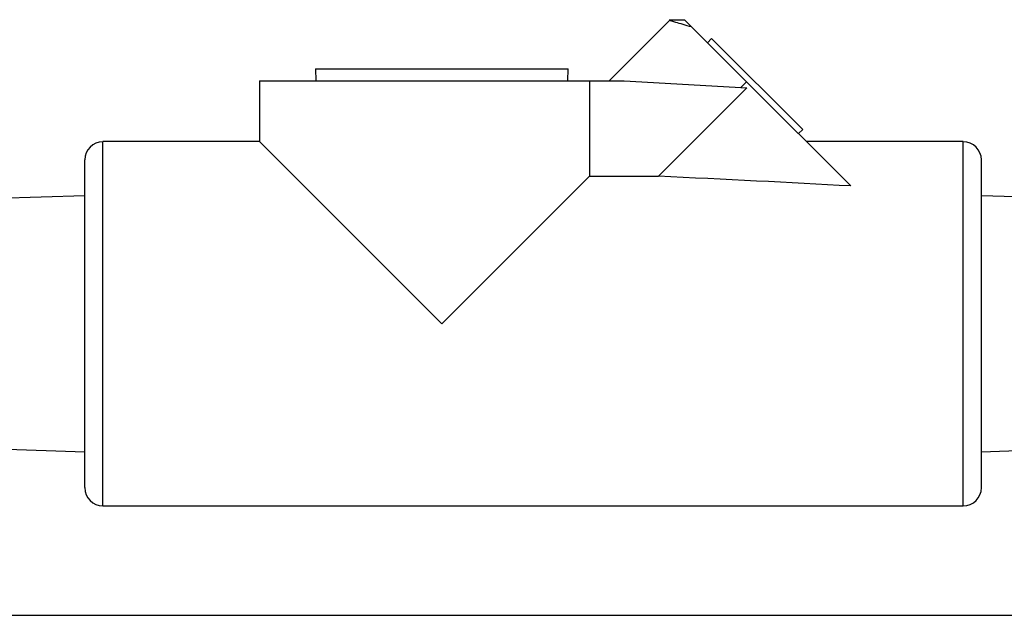
# Model space of a CAD drawing. Units: millimetres. Extents: x 5 to 836, y 5 to 589.
# Drawn here: x 517 to 568, y 136 to 167 of the extents above; entities that cross this region are included whole.
import ezdxf

# ---------------------------------------------------------------- set-up
doc = ezdxf.new("R2010")
doc.units = ezdxf.units.MM

msp = doc.modelspace()

# ---------------------------------------------------------------- linework, layer by layer
at = {"color": 0, "linetype": 'Continuous', "lineweight": 25}
for p, q in [((551.006, 167.181), (547.826, 164.001)), ((551.792, 167.176), (550.996, 167.176)), ((552.124, 166.843), (551.792, 167.176)), ((552.124, 166.843), (555.011, 163.957)), ((553.184, 166.219), (552.973, 165.994)), ((553.184, 166.219), (557.947, 161.456)), ((532.489, 164.636), (532.509, 164.001)), ((532.489, 164.636), (539.092, 164.636)), ((539.092, 164.636), (545.695, 164.636)), ((545.675, 164.001), (545.695, 164.636)), ((529.567, 164.001), (529.567, 160.826)), ((529.567, 164.001), (546.806, 164.001)), ((546.806, 164.001), (546.806, 159.014)), ((546.806, 164.001), (548.617, 164.001)), ((548.617, 164.001), (555.028, 163.638)), ((550.405, 159.014), (555.028, 163.638)), ((554.71, 163.656), (555.011, 163.957)), ((555.011, 163.957), (560.46, 158.508)), ((557.722, 161.245), (557.947, 161.456)), ((529.567, 160.826), (521.375, 160.826)), ((521.375, 151.301), (521.375, 160.826)), ((529.567, 160.826), (539.092, 151.301)), ((566.333, 160.826), (558.142, 160.826)), ((566.333, 151.301), (566.333, 160.826)), ((520.423, 151.301), (520.423, 159.873)), ((567.286, 151.301), (567.286, 159.873)), ((539.092, 151.301), (546.806, 159.014)), ((546.806, 159.014), (550.405, 159.014)), ((520.423, 157.991), (515.137, 157.827)), ((573.067, 157.81), (567.286, 157.991)), ((520.423, 142.728), (520.423, 151.301)), ((521.375, 141.776), (521.375, 151.301)), ((566.333, 141.776), (566.333, 151.301)), ((567.286, 142.728), (567.286, 151.301)), ((514.681, 144.789), (520.423, 144.611)), ((567.286, 144.611), (573.521, 144.805)), ((521.375, 141.776), (566.333, 141.776)), ((279.352, 136.051), (809.352, 136.051))]:
    msp.add_line(p, q, dxfattribs=at)
for centre, start, end in [((521.375, 159.873), 90, 180), ((566.333, 159.873), 0, 90), ((521.375, 142.728), 180, 270), ((566.333, 142.728), 270, 360)]:
    msp.add_arc(centre, 0.952, start, end, dxfattribs=at)
msp.add_ellipse((450.403, 151.301), major_axis=(157.598, 0.578), ratio=0.060327, start_param=0.7975, end_param=0.883163, dxfattribs=at)
msp.add_open_spline([(551.002, 167.176), (551.001, 167.176), (550.905, 167.207), (551.218, 167.097), (551.823, 166.928), (552.124, 166.843)], degree=3, knots=[0, 0, 0, 0, 0.0004702, 0.500792, 1, 1, 1, 1], dxfattribs=at)

doc.saveas('drawing.dxf')
